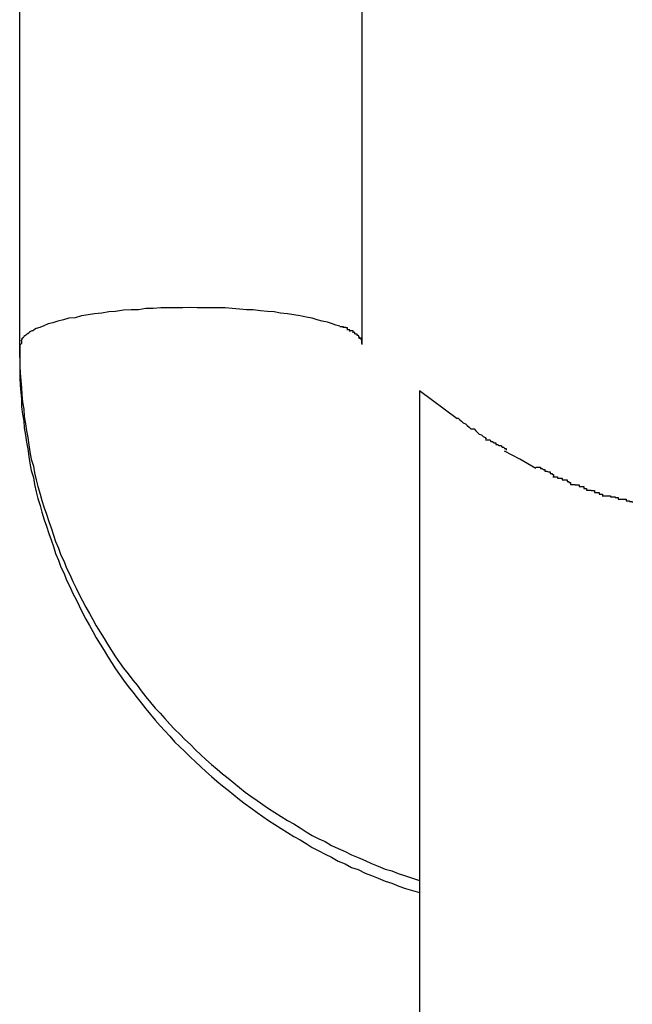
# Model space of a CAD drawing. Extents: x -32.4 to 32.4, y -25.8 to 25.8.
# Drawn here: x -9.4 to -9.3, y -10.8 to -10.6 of the extents above; entities that cross this region are included whole.
import ezdxf

# ---------------------------------------------------------------- set-up
doc = ezdxf.new("R2010")
doc.units = 0
doc.layers.get('0').update_dxf_attribs({"linetype": 'CONTINUOUS'})

msp = doc.modelspace()

# ---------------------------------------------------------------- linework, layer by layer
at = {"color": 0}
for points in [[(-9.4336, -10.6729), (-9.4336, -10.5703)], [(-9.3736, -10.6729), (-9.3736, -10.5703)], [(-9.3775, -10.6697), (-9.3782, -10.6695), (-9.379, -10.6692), (-9.3797, -10.669), (-9.3806, -10.6688), (-9.3815, -10.6686), (-9.3824, -10.6683), (-9.3834, -10.6681), (-9.3845, -10.6679), (-9.3856, -10.6677), (-9.3867, -10.6675), (-9.3879, -10.6674), (-9.389, -10.6672), (-9.3902, -10.6671), (-9.3914, -10.667), (-9.3927, -10.6668), (-9.3939, -10.6668), (-9.3951, -10.6667), (-9.3964, -10.6666), (-9.3976, -10.6665), (-9.3988, -10.6665), (-9.4, -10.6665), (-9.4013, -10.6665), (-9.4025, -10.6665), (-9.4037, -10.6664), (-9.405, -10.6665), (-9.4062, -10.6665), (-9.4075, -10.6665), (-9.4089, -10.6665), (-9.4102, -10.6666), (-9.4115, -10.6666), (-9.4128, -10.6668), (-9.4141, -10.6668), (-9.4154, -10.6669), (-9.4168, -10.6671), (-9.418, -10.6672), (-9.4192, -10.6674), (-9.4205, -10.6675), (-9.4216, -10.6677), (-9.4228, -10.6679), (-9.4239, -10.6682), (-9.425, -10.6683), (-9.4259, -10.6686), (-9.4269, -10.6688), (-9.4278, -10.6691), (-9.4286, -10.6693), (-9.4294, -10.6696), (-9.4301, -10.6699), (-9.4307, -10.6701), (-9.4312, -10.6704)], [(-9.4322, -10.671), (-9.4322, -10.671), (-9.4322, -10.671), (-9.4322, -10.671), (-9.4322, -10.671), (-9.4322, -10.671), (-9.4322, -10.671), (-9.4322, -10.671), (-9.4322, -10.671), (-9.4323, -10.671), (-9.4323, -10.671), (-9.4323, -10.671), (-9.4323, -10.671), (-9.4323, -10.671), (-9.4323, -10.671), (-9.4323, -10.671), (-9.4323, -10.671), (-9.4326, -10.6713)], [(-9.4322, -10.671), (-9.4322, -10.671), (-9.4322, -10.671), (-9.4322, -10.671), (-9.4322, -10.671), (-9.4322, -10.671), (-9.4322, -10.671), (-9.4322, -10.671), (-9.4322, -10.671), (-9.4323, -10.671), (-9.4323, -10.671), (-9.4323, -10.671), (-9.4323, -10.671), (-9.4323, -10.671), (-9.4323, -10.671), (-9.4323, -10.671), (-9.4323, -10.671), (-9.4326, -10.6713)], [(-9.4318, -10.6706), (-9.4318, -10.6706), (-9.4318, -10.6706), (-9.4318, -10.6706), (-9.4318, -10.6706), (-9.4318, -10.6706), (-9.4318, -10.6706), (-9.4318, -10.6706), (-9.4318, -10.6706), (-9.4319, -10.6708), (-9.4319, -10.6708), (-9.4319, -10.6708), (-9.4319, -10.6708), (-9.4319, -10.6708), (-9.4319, -10.6708), (-9.4319, -10.6708), (-9.4319, -10.6708), (-9.4322, -10.671)], [(-9.4318, -10.6706), (-9.4318, -10.6706), (-9.4318, -10.6706), (-9.4318, -10.6706), (-9.4318, -10.6706), (-9.4318, -10.6706), (-9.4318, -10.6706), (-9.4318, -10.6706), (-9.4318, -10.6706), (-9.4319, -10.6708), (-9.4319, -10.6708), (-9.4319, -10.6708), (-9.4319, -10.6708), (-9.4319, -10.6708), (-9.4319, -10.6708), (-9.4319, -10.6708), (-9.4319, -10.6708), (-9.4322, -10.671)], [(-9.4312, -10.6705), (-9.4312, -10.6705), (-9.4312, -10.6705), (-9.4312, -10.6705), (-9.4312, -10.6705), (-9.4312, -10.6705), (-9.4312, -10.6705), (-9.4312, -10.6705), (-9.4312, -10.6705), (-9.4315, -10.6705), (-9.4315, -10.6705), (-9.4315, -10.6705), (-9.4315, -10.6705), (-9.4315, -10.6705), (-9.4315, -10.6705), (-9.4315, -10.6705), (-9.4315, -10.6705), (-9.4318, -10.6707)], [(-9.4312, -10.6705), (-9.4312, -10.6705), (-9.4312, -10.6705), (-9.4312, -10.6705), (-9.4312, -10.6705), (-9.4312, -10.6705), (-9.4312, -10.6705), (-9.4312, -10.6705), (-9.4312, -10.6705), (-9.4315, -10.6705), (-9.4315, -10.6705), (-9.4315, -10.6705), (-9.4315, -10.6705), (-9.4315, -10.6705), (-9.4315, -10.6705), (-9.4315, -10.6705), (-9.4315, -10.6705), (-9.4318, -10.6707)], [(-9.3769, -10.67), (-9.3769, -10.67), (-9.3769, -10.6698), (-9.3769, -10.6698), (-9.3769, -10.6698), (-9.3769, -10.6698), (-9.3769, -10.6698), (-9.3769, -10.6698), (-9.3769, -10.6698), (-9.3771, -10.6698), (-9.3771, -10.6698), (-9.3771, -10.6698), (-9.3771, -10.6698), (-9.3772, -10.6698), (-9.3772, -10.6698), (-9.3772, -10.6698), (-9.3772, -10.6698), (-9.3775, -10.6698)], [(-9.3769, -10.67), (-9.3769, -10.67), (-9.3769, -10.6698), (-9.3769, -10.6698), (-9.3769, -10.6698), (-9.3769, -10.6698), (-9.3769, -10.6698), (-9.3769, -10.6698), (-9.3769, -10.6698), (-9.3771, -10.6698), (-9.3771, -10.6698), (-9.3771, -10.6698), (-9.3771, -10.6698), (-9.3772, -10.6698), (-9.3772, -10.6698), (-9.3772, -10.6698), (-9.3772, -10.6698), (-9.3775, -10.6698)], [(-9.3762, -10.6702), (-9.3762, -10.6702), (-9.3762, -10.67), (-9.3762, -10.67), (-9.3762, -10.67), (-9.3762, -10.67), (-9.3762, -10.67), (-9.3762, -10.67), (-9.3762, -10.67), (-9.3765, -10.67), (-9.3765, -10.6699), (-9.3765, -10.6699), (-9.3765, -10.6699), (-9.3765, -10.6699), (-9.3765, -10.6699), (-9.3765, -10.6699), (-9.3765, -10.6699), (-9.3768, -10.6699)], [(-9.3762, -10.6702), (-9.3762, -10.6702), (-9.3762, -10.67), (-9.3762, -10.67), (-9.3762, -10.67), (-9.3762, -10.67), (-9.3762, -10.67), (-9.3762, -10.67), (-9.3762, -10.67), (-9.3765, -10.67), (-9.3765, -10.6699), (-9.3765, -10.6699), (-9.3765, -10.6699), (-9.3765, -10.6699), (-9.3765, -10.6699), (-9.3765, -10.6699), (-9.3765, -10.6699), (-9.3768, -10.6699)], [(-9.3758, -10.6706), (-9.3758, -10.6706), (-9.3758, -10.6703), (-9.3758, -10.6703), (-9.3758, -10.6703), (-9.3758, -10.6703), (-9.3758, -10.6703), (-9.3758, -10.6703), (-9.3758, -10.6703), (-9.376, -10.6703), (-9.376, -10.6703), (-9.376, -10.6703), (-9.376, -10.6703), (-9.376, -10.6703), (-9.376, -10.6703), (-9.376, -10.6703), (-9.376, -10.6703), (-9.3763, -10.6703)], [(-9.3758, -10.6706), (-9.3758, -10.6706), (-9.3758, -10.6703), (-9.3758, -10.6703), (-9.3758, -10.6703), (-9.3758, -10.6703), (-9.3758, -10.6703), (-9.3758, -10.6703), (-9.3758, -10.6703), (-9.376, -10.6703), (-9.376, -10.6703), (-9.376, -10.6703), (-9.376, -10.6703), (-9.376, -10.6703), (-9.376, -10.6703), (-9.376, -10.6703), (-9.376, -10.6703), (-9.3763, -10.6703)], [(-9.3752, -10.6707), (-9.3752, -10.6707), (-9.3752, -10.6705), (-9.3752, -10.6705), (-9.3752, -10.6705), (-9.3752, -10.6705), (-9.3752, -10.6705), (-9.3752, -10.6705), (-9.3752, -10.6705), (-9.3754, -10.6705), (-9.3754, -10.6705), (-9.3754, -10.6705), (-9.3754, -10.6705), (-9.3754, -10.6705), (-9.3754, -10.6705), (-9.3754, -10.6705), (-9.3754, -10.6705), (-9.3757, -10.6705)], [(-9.3752, -10.6707), (-9.3752, -10.6707), (-9.3752, -10.6705), (-9.3752, -10.6705), (-9.3752, -10.6705), (-9.3752, -10.6705), (-9.3752, -10.6705), (-9.3752, -10.6705), (-9.3752, -10.6705), (-9.3754, -10.6705), (-9.3754, -10.6705), (-9.3754, -10.6705), (-9.3754, -10.6705), (-9.3754, -10.6705), (-9.3754, -10.6705), (-9.3754, -10.6705), (-9.3754, -10.6705), (-9.3757, -10.6705)], [(-9.3749, -10.6711), (-9.3749, -10.6711), (-9.3749, -10.6708), (-9.3749, -10.6708), (-9.3749, -10.6708), (-9.3749, -10.6708), (-9.3749, -10.6708), (-9.3749, -10.6708), (-9.3749, -10.6708), (-9.375, -10.6708), (-9.375, -10.6708), (-9.375, -10.6708), (-9.375, -10.6708), (-9.375, -10.6708), (-9.375, -10.6708), (-9.375, -10.6708), (-9.375, -10.6708), (-9.3753, -10.6708)], [(-9.3749, -10.6711), (-9.3749, -10.6711), (-9.3749, -10.6708), (-9.3749, -10.6708), (-9.3749, -10.6708), (-9.3749, -10.6708), (-9.3749, -10.6708), (-9.3749, -10.6708), (-9.3749, -10.6708), (-9.375, -10.6708), (-9.375, -10.6708), (-9.375, -10.6708), (-9.375, -10.6708), (-9.375, -10.6708), (-9.375, -10.6708), (-9.375, -10.6708), (-9.375, -10.6708), (-9.3753, -10.6708)], [(-9.3745, -10.6713), (-9.3745, -10.6713), (-9.3745, -10.6711), (-9.3745, -10.6711), (-9.3745, -10.6711), (-9.3745, -10.6711), (-9.3745, -10.6711), (-9.3745, -10.6711), (-9.3745, -10.6711), (-9.3746, -10.6711), (-9.3746, -10.6711), (-9.3746, -10.6711), (-9.3746, -10.6711), (-9.3746, -10.6711), (-9.3746, -10.6711), (-9.3746, -10.6711), (-9.3746, -10.6711), (-9.3748, -10.6711)], [(-9.3745, -10.6713), (-9.3745, -10.6713), (-9.3745, -10.6711), (-9.3745, -10.6711), (-9.3745, -10.6711), (-9.3745, -10.6711), (-9.3745, -10.6711), (-9.3745, -10.6711), (-9.3745, -10.6711), (-9.3746, -10.6711), (-9.3746, -10.6711), (-9.3746, -10.6711), (-9.3746, -10.6711), (-9.3746, -10.6711), (-9.3746, -10.6711), (-9.3746, -10.6711), (-9.3746, -10.6711), (-9.3748, -10.6711)], [(-9.4333, -10.6723), (-9.4333, -10.6723), (-9.4333, -10.6723), (-9.4333, -10.6723), (-9.4333, -10.6723), (-9.4333, -10.6723), (-9.4333, -10.6723), (-9.4333, -10.6723), (-9.4333, -10.6723), (-9.4333, -10.6726), (-9.4333, -10.6726), (-9.4333, -10.6726), (-9.4333, -10.6726), (-9.4333, -10.6727), (-9.4333, -10.6727), (-9.4333, -10.6727), (-9.4333, -10.6727), (-9.4336, -10.673)], [(-9.4333, -10.6723), (-9.4333, -10.6723), (-9.4333, -10.6723), (-9.4333, -10.6723), (-9.4333, -10.6723), (-9.4333, -10.6723), (-9.4333, -10.6723), (-9.4333, -10.6723), (-9.4333, -10.6723), (-9.4333, -10.6726), (-9.4333, -10.6726), (-9.4333, -10.6726), (-9.4333, -10.6726), (-9.4333, -10.6727), (-9.4333, -10.6727), (-9.4333, -10.6727), (-9.4333, -10.6727), (-9.4336, -10.673)], [(-9.4336, -10.675), (-9.4336, -10.6729)], [(-9.4336, -10.6729), (-9.4336, -10.6742), (-9.4336, -10.6754), (-9.4336, -10.6767), (-9.4335, -10.6779), (-9.4334, -10.6792), (-9.4333, -10.6805), (-9.4332, -10.6817), (-9.4331, -10.683), (-9.4329, -10.6842), (-9.4328, -10.6855), (-9.4326, -10.6868), (-9.4324, -10.688), (-9.4322, -10.6892), (-9.432, -10.6905), (-9.4318, -10.6917), (-9.4316, -10.693), (-9.4312, -10.6942), (-9.431, -10.6954), (-9.4307, -10.6966), (-9.4304, -10.6978), (-9.43, -10.6991), (-9.4297, -10.7002), (-9.4293, -10.7015), (-9.4289, -10.7026), (-9.4285, -10.7039), (-9.4281, -10.705), (-9.4277, -10.7063), (-9.4273, -10.7074), (-9.4268, -10.7086), (-9.4264, -10.7098), (-9.4258, -10.7109), (-9.4254, -10.7121), (-9.4248, -10.7132), (-9.4243, -10.7144), (-9.4237, -10.7156), (-9.4232, -10.7167), (-9.4226, -10.7178), (-9.422, -10.7189), (-9.4214, -10.72), (-9.4208, -10.7211), (-9.4202, -10.7222), (-9.4195, -10.7233), (-9.4188, -10.7244), (-9.4182, -10.7254), (-9.4175, -10.7265), (-9.4168, -10.7276), (-9.4161, -10.7286), (-9.4154, -10.7296), (-9.4146, -10.7306), (-9.4138, -10.7317), (-9.413, -10.7326), (-9.4123, -10.7336), (-9.4115, -10.7346), (-9.4107, -10.7356), (-9.4099, -10.7366), (-9.409, -10.7375), (-9.4082, -10.7384), (-9.4073, -10.7394), (-9.4065, -10.7403), (-9.4055, -10.7412), (-9.4047, -10.7421), (-9.4037, -10.743), (-9.4028, -10.7439), (-9.4019, -10.7448), (-9.401, -10.7456), (-9.4, -10.7465), (-9.399, -10.7473), (-9.3981, -10.7481), (-9.3971, -10.7489), (-9.3961, -10.7497), (-9.3951, -10.7505), (-9.3941, -10.7513), (-9.3931, -10.752), (-9.392, -10.7528), (-9.391, -10.7535), (-9.39, -10.7542), (-9.3889, -10.7549), (-9.3878, -10.7556), (-9.3867, -10.7563), (-9.3856, -10.7569), (-9.3845, -10.7576), (-9.3834, -10.7583), (-9.3824, -10.7589), (-9.3812, -10.7595), (-9.3801, -10.76), (-9.379, -10.7607), (-9.3778, -10.7612), (-9.3766, -10.7617), (-9.3755, -10.7623), (-9.3743, -10.7628), (-9.3731, -10.7633), (-9.372, -10.7638), (-9.3708, -10.7643), (-9.3696, -10.7648), (-9.3684, -10.7651), (-9.3673, -10.7656), (-9.366, -10.766), (-9.3648, -10.7664), (-9.3636, -10.7668)], [(-9.4332, -10.6718), (-9.4332, -10.6718), (-9.4332, -10.6718), (-9.4332, -10.6718), (-9.4332, -10.6718), (-9.4332, -10.6718), (-9.4332, -10.6718), (-9.4332, -10.6718), (-9.4332, -10.6718), (-9.4332, -10.672), (-9.4332, -10.672), (-9.4332, -10.672), (-9.4332, -10.672), (-9.4332, -10.672), (-9.4332, -10.672), (-9.4332, -10.672), (-9.4332, -10.672), (-9.4334, -10.6723)], [(-9.4332, -10.6718), (-9.4332, -10.6718), (-9.4332, -10.6718), (-9.4332, -10.6718), (-9.4332, -10.6718), (-9.4332, -10.6718), (-9.4332, -10.6718), (-9.4332, -10.6718), (-9.4332, -10.6718), (-9.4332, -10.672), (-9.4332, -10.672), (-9.4332, -10.672), (-9.4332, -10.672), (-9.4332, -10.672), (-9.4332, -10.672), (-9.4332, -10.672), (-9.4332, -10.672), (-9.4334, -10.6723)], [(-9.4329, -10.6716), (-9.4329, -10.6716), (-9.4329, -10.6716), (-9.4329, -10.6716), (-9.4329, -10.6716), (-9.4329, -10.6716), (-9.4329, -10.6716), (-9.4329, -10.6716), (-9.4329, -10.6716), (-9.4329, -10.6716), (-9.4329, -10.6716), (-9.4329, -10.6716), (-9.4329, -10.6716), (-9.4329, -10.6716), (-9.4329, -10.6716), (-9.4329, -10.6716), (-9.4329, -10.6716), (-9.4332, -10.6719)], [(-9.4329, -10.6716), (-9.4329, -10.6716), (-9.4329, -10.6716), (-9.4329, -10.6716), (-9.4329, -10.6716), (-9.4329, -10.6716), (-9.4329, -10.6716), (-9.4329, -10.6716), (-9.4329, -10.6716), (-9.4329, -10.6716), (-9.4329, -10.6716), (-9.4329, -10.6716), (-9.4329, -10.6716), (-9.4329, -10.6716), (-9.4329, -10.6716), (-9.4329, -10.6716), (-9.4329, -10.6716), (-9.4332, -10.6719)], [(-9.4326, -10.6713), (-9.4329, -10.6715)], [(-9.3742, -10.6716), (-9.3742, -10.6716), (-9.3742, -10.6714), (-9.3742, -10.6714), (-9.3742, -10.6714), (-9.3742, -10.6714), (-9.3742, -10.6714), (-9.3742, -10.6714), (-9.3742, -10.6714), (-9.3743, -10.6714), (-9.3743, -10.6713), (-9.3743, -10.6713), (-9.3743, -10.6713), (-9.3743, -10.6713), (-9.3743, -10.6713), (-9.3743, -10.6713), (-9.3743, -10.6713), (-9.3745, -10.6713)], [(-9.3742, -10.6716), (-9.3742, -10.6716), (-9.3742, -10.6714), (-9.3742, -10.6714), (-9.3742, -10.6714), (-9.3742, -10.6714), (-9.3742, -10.6714), (-9.3742, -10.6714), (-9.3742, -10.6714), (-9.3743, -10.6714), (-9.3743, -10.6713), (-9.3743, -10.6713), (-9.3743, -10.6713), (-9.3743, -10.6713), (-9.3743, -10.6713), (-9.3743, -10.6713), (-9.3743, -10.6713), (-9.3745, -10.6713)], [(-9.3741, -10.6719), (-9.3741, -10.6719), (-9.3741, -10.6716), (-9.3741, -10.6716), (-9.3741, -10.6716), (-9.3741, -10.6716), (-9.3741, -10.6716), (-9.3741, -10.6716), (-9.3741, -10.6716), (-9.3741, -10.6716), (-9.3741, -10.6716), (-9.3741, -10.6716), (-9.3741, -10.6716), (-9.3741, -10.6716), (-9.3741, -10.6716), (-9.3741, -10.6716), (-9.3741, -10.6716), (-9.3743, -10.6716)], [(-9.3741, -10.6719), (-9.3741, -10.6719), (-9.3741, -10.6716), (-9.3741, -10.6716), (-9.3741, -10.6716), (-9.3741, -10.6716), (-9.3741, -10.6716), (-9.3741, -10.6716), (-9.3741, -10.6716), (-9.3741, -10.6716), (-9.3741, -10.6716), (-9.3741, -10.6716), (-9.3741, -10.6716), (-9.3741, -10.6716), (-9.3741, -10.6716), (-9.3741, -10.6716), (-9.3741, -10.6716), (-9.3743, -10.6716)], [(-9.3738, -10.6721), (-9.3738, -10.6721), (-9.3738, -10.6718), (-9.3738, -10.6718), (-9.3738, -10.6718), (-9.3738, -10.6718), (-9.3738, -10.6718), (-9.3738, -10.6718), (-9.3738, -10.6718), (-9.3738, -10.6718), (-9.3738, -10.6718), (-9.3738, -10.6718), (-9.3738, -10.6718), (-9.3738, -10.6718), (-9.3738, -10.6718), (-9.3738, -10.6718), (-9.3738, -10.6718), (-9.374, -10.6718)], [(-9.3738, -10.6721), (-9.3738, -10.6721), (-9.3738, -10.6718), (-9.3738, -10.6718), (-9.3738, -10.6718), (-9.3738, -10.6718), (-9.3738, -10.6718), (-9.3738, -10.6718), (-9.3738, -10.6718), (-9.3738, -10.6718), (-9.3738, -10.6718), (-9.3738, -10.6718), (-9.3738, -10.6718), (-9.3738, -10.6718), (-9.3738, -10.6718), (-9.3738, -10.6718), (-9.3738, -10.6718), (-9.374, -10.6718)], [(-9.3737, -10.6723), (-9.3737, -10.6723), (-9.3737, -10.6721), (-9.3737, -10.6721), (-9.3737, -10.6721), (-9.3737, -10.6721), (-9.3737, -10.6721), (-9.3737, -10.6721), (-9.3737, -10.6721), (-9.3737, -10.6721), (-9.3737, -10.6721), (-9.3737, -10.6721), (-9.3737, -10.6721), (-9.3737, -10.6721), (-9.3737, -10.6721), (-9.3737, -10.6721), (-9.3737, -10.6721), (-9.3738, -10.6721)], [(-9.3737, -10.6723), (-9.3737, -10.6723), (-9.3737, -10.6721), (-9.3737, -10.6721), (-9.3737, -10.6721), (-9.3737, -10.6721), (-9.3737, -10.6721), (-9.3737, -10.6721), (-9.3737, -10.6721), (-9.3737, -10.6721), (-9.3737, -10.6721), (-9.3737, -10.6721), (-9.3737, -10.6721), (-9.3737, -10.6721), (-9.3737, -10.6721), (-9.3737, -10.6721), (-9.3737, -10.6721), (-9.3738, -10.6721)], [(-9.3737, -10.6727), (-9.3737, -10.6727), (-9.3737, -10.6725), (-9.3737, -10.6725), (-9.3737, -10.6725), (-9.3737, -10.6725), (-9.3737, -10.6725), (-9.3737, -10.6725), (-9.3737, -10.6725), (-9.3737, -10.6725), (-9.3737, -10.6725), (-9.3737, -10.6725), (-9.3737, -10.6725), (-9.3737, -10.6725), (-9.3737, -10.6725), (-9.3737, -10.6725), (-9.3737, -10.6725), (-9.3738, -10.6725)], [(-9.3737, -10.6727), (-9.3737, -10.6727), (-9.3737, -10.6725), (-9.3737, -10.6725), (-9.3737, -10.6725), (-9.3737, -10.6725), (-9.3737, -10.6725), (-9.3737, -10.6725), (-9.3737, -10.6725), (-9.3737, -10.6725), (-9.3737, -10.6725), (-9.3737, -10.6725), (-9.3737, -10.6725), (-9.3737, -10.6725), (-9.3737, -10.6725), (-9.3737, -10.6725), (-9.3737, -10.6725), (-9.3738, -10.6725)], [(-9.3736, -10.6729), (-9.3736, -10.6727)], [(-9.4336, -10.675), (-9.4336, -10.6762), (-9.4336, -10.6775), (-9.4336, -10.6788), (-9.4335, -10.68), (-9.4334, -10.6813), (-9.4333, -10.6825), (-9.4333, -10.6838), (-9.4331, -10.6851), (-9.4329, -10.6863), (-9.4328, -10.6875), (-9.4326, -10.6888), (-9.4324, -10.69), (-9.4322, -10.6912), (-9.432, -10.6925), (-9.4318, -10.6937), (-9.4316, -10.695), (-9.4312, -10.6962), (-9.431, -10.6974), (-9.4307, -10.6987), (-9.4304, -10.6999), (-9.43, -10.7011), (-9.4297, -10.7023), (-9.4293, -10.7036), (-9.4289, -10.7047), (-9.4285, -10.706), (-9.4281, -10.7071), (-9.4277, -10.7083), (-9.4273, -10.7095), (-9.4268, -10.7107), (-9.4264, -10.7119), (-9.4258, -10.713), (-9.4254, -10.7142), (-9.4248, -10.7153), (-9.4243, -10.7165), (-9.4237, -10.7176), (-9.4232, -10.7187), (-9.4226, -10.7199), (-9.422, -10.721), (-9.4214, -10.7221), (-9.4208, -10.7232), (-9.4202, -10.7243), (-9.4195, -10.7254), (-9.4188, -10.7265), (-9.4182, -10.7275), (-9.4175, -10.7286), (-9.4168, -10.7297), (-9.4161, -10.7307), (-9.4154, -10.7317), (-9.4146, -10.7328), (-9.4138, -10.7338), (-9.413, -10.7348), (-9.4123, -10.7357), (-9.4115, -10.7367), (-9.4107, -10.7377), (-9.4099, -10.7387), (-9.409, -10.7397), (-9.4082, -10.7406), (-9.4073, -10.7415), (-9.4065, -10.7425), (-9.4056, -10.7433), (-9.4047, -10.7442), (-9.4037, -10.7452), (-9.4028, -10.746), (-9.4019, -10.7469), (-9.401, -10.7477), (-9.4, -10.7486), (-9.3991, -10.7494), (-9.3981, -10.7502), (-9.3971, -10.751), (-9.3961, -10.7518), (-9.3951, -10.7526), (-9.3941, -10.7534), (-9.3931, -10.7541), (-9.392, -10.7549), (-9.391, -10.7556), (-9.39, -10.7563), (-9.3889, -10.757), (-9.3878, -10.7577), (-9.3867, -10.7584), (-9.3856, -10.7591), (-9.3845, -10.7597), (-9.3834, -10.7603), (-9.3824, -10.761), (-9.3812, -10.7616), (-9.3801, -10.7622), (-9.379, -10.7627), (-9.3778, -10.7634), (-9.3766, -10.7639), (-9.3755, -10.7645), (-9.3743, -10.7649), (-9.3731, -10.7655), (-9.372, -10.7659), (-9.3708, -10.7664), (-9.3696, -10.7669), (-9.3684, -10.7673), (-9.3672, -10.7678), (-9.366, -10.7682), (-9.3636, -10.7689)], [(-9.4336, -10.6752), (-9.4336, -10.6752), (-9.4336, -10.6752), (-9.4336, -10.6752), (-9.4336, -10.6752), (-9.4336, -10.6752), (-9.4336, -10.6752), (-9.4336, -10.6752), (-9.4336, -10.6751), (-9.4336, -10.6751), (-9.4336, -10.6751), (-9.4336, -10.6751), (-9.4336, -10.6751), (-9.4336, -10.6751), (-9.4336, -10.6751), (-9.4336, -10.6751), (-9.4336, -10.6751), (-9.4336, -10.6751), (-9.4336, -10.6751), (-9.4336, -10.6751), (-9.4336, -10.6751), (-9.4336, -10.6751), (-9.4336, -10.6751), (-9.4336, -10.6751), (-9.4336, -10.6751), (-9.4336, -10.6751), (-9.4336, -10.675), (-9.4336, -10.675), (-9.4336, -10.675)], [(-9.3636, -10.681), (-9.3636, -10.8385)], [(-9.357, -10.6859), (-9.3636, -10.681)], [(-9.3571, -10.6858), (-9.3571, -10.6858), (-9.3568, -10.6858), (-9.3565, -10.6861), (-9.3562, -10.6863), (-9.3559, -10.6866), (-9.3555, -10.6868), (-9.3552, -10.6871), (-9.3549, -10.6874), (-9.3546, -10.6877), (-9.354, -10.6877), (-9.3537, -10.688), (-9.3534, -10.6883), (-9.3531, -10.6886), (-9.3527, -10.6887), (-9.3524, -10.689), (-9.3521, -10.6892), (-9.3519, -10.6895)], [(-9.3571, -10.6858), (-9.3571, -10.6858), (-9.3568, -10.6858), (-9.3565, -10.6861), (-9.3562, -10.6863), (-9.3559, -10.6866), (-9.3555, -10.6868), (-9.3552, -10.6871), (-9.3549, -10.6874), (-9.3546, -10.6877), (-9.354, -10.6877), (-9.3537, -10.688), (-9.3534, -10.6883), (-9.3531, -10.6886), (-9.3527, -10.6887), (-9.3524, -10.689), (-9.3521, -10.6892), (-9.3519, -10.6895)], [(-9.352, -10.6896), (-9.352, -10.6896), (-9.3517, -10.6896), (-9.3515, -10.6896), (-9.3512, -10.6896), (-9.3511, -10.6899), (-9.3508, -10.6899), (-9.3505, -10.6901), (-9.3502, -10.6901), (-9.3502, -10.6904), (-9.3499, -10.6904), (-9.3496, -10.6906), (-9.3493, -10.6906), (-9.3491, -10.6909), (-9.3488, -10.6909), (-9.3487, -10.6911), (-9.3484, -10.6911), (-9.3484, -10.6914)], [(-9.352, -10.6896), (-9.352, -10.6896), (-9.3517, -10.6896), (-9.3515, -10.6896), (-9.3512, -10.6896), (-9.3511, -10.6899), (-9.3508, -10.6899), (-9.3505, -10.6901), (-9.3502, -10.6901), (-9.3502, -10.6904), (-9.3499, -10.6904), (-9.3496, -10.6906), (-9.3493, -10.6906), (-9.3491, -10.6909), (-9.3488, -10.6909), (-9.3487, -10.6911), (-9.3484, -10.6911), (-9.3484, -10.6914)], [(-9.3432, -10.6946), (-9.346, -10.693), (-9.3487, -10.6916)], [(-9.3432, -10.6944), (-9.3432, -10.6944), (-9.3429, -10.6944), (-9.3427, -10.6944), (-9.3424, -10.6944), (-9.3424, -10.6946), (-9.3421, -10.6946), (-9.3419, -10.6948), (-9.3416, -10.6948), (-9.3416, -10.6951), (-9.3413, -10.6951), (-9.341, -10.6952), (-9.3407, -10.6952), (-9.3407, -10.6955), (-9.3404, -10.6955), (-9.3403, -10.6957), (-9.3401, -10.6957), (-9.3401, -10.696)], [(-9.3432, -10.6944), (-9.3432, -10.6944), (-9.3429, -10.6944), (-9.3427, -10.6944), (-9.3424, -10.6944), (-9.3424, -10.6946), (-9.3421, -10.6946), (-9.3419, -10.6948), (-9.3416, -10.6948), (-9.3416, -10.6951), (-9.3413, -10.6951), (-9.341, -10.6952), (-9.3407, -10.6952), (-9.3407, -10.6955), (-9.3404, -10.6955), (-9.3403, -10.6957), (-9.3401, -10.6957), (-9.3401, -10.696)], [(-9.3402, -10.6961), (-9.3402, -10.6961), (-9.3399, -10.6961), (-9.3397, -10.6961), (-9.3394, -10.6961), (-9.3394, -10.6963), (-9.3391, -10.6963), (-9.3389, -10.6963), (-9.3386, -10.6963), (-9.3386, -10.6966), (-9.3383, -10.6966), (-9.338, -10.6966), (-9.3377, -10.6966), (-9.3377, -10.6969), (-9.3374, -10.6969), (-9.3374, -10.6971), (-9.3371, -10.6971), (-9.3371, -10.6974)], [(-9.3402, -10.6961), (-9.3402, -10.6961), (-9.3399, -10.6961), (-9.3397, -10.6961), (-9.3394, -10.6961), (-9.3394, -10.6963), (-9.3391, -10.6963), (-9.3389, -10.6963), (-9.3386, -10.6963), (-9.3386, -10.6966), (-9.3383, -10.6966), (-9.338, -10.6966), (-9.3377, -10.6966), (-9.3377, -10.6969), (-9.3374, -10.6969), (-9.3374, -10.6971), (-9.3371, -10.6971), (-9.3371, -10.6974)], [(-9.3371, -10.6974), (-9.3371, -10.6974), (-9.3368, -10.6974), (-9.3366, -10.6974), (-9.3363, -10.6974), (-9.3363, -10.6975), (-9.336, -10.6975), (-9.3359, -10.6975), (-9.3356, -10.6975), (-9.3356, -10.6978), (-9.3353, -10.6978), (-9.3351, -10.6978), (-9.3348, -10.6978), (-9.3348, -10.6981), (-9.3345, -10.6981), (-9.3345, -10.6981), (-9.3343, -10.6981), (-9.3343, -10.6984)], [(-9.3371, -10.6974), (-9.3371, -10.6974), (-9.3368, -10.6974), (-9.3366, -10.6974), (-9.3363, -10.6974), (-9.3363, -10.6975), (-9.336, -10.6975), (-9.3359, -10.6975), (-9.3356, -10.6975), (-9.3356, -10.6978), (-9.3353, -10.6978), (-9.3351, -10.6978), (-9.3348, -10.6978), (-9.3348, -10.6981), (-9.3345, -10.6981), (-9.3345, -10.6981), (-9.3343, -10.6981), (-9.3343, -10.6984)], [(-9.3343, -10.6984), (-9.3343, -10.6984), (-9.334, -10.6984), (-9.3338, -10.6984), (-9.3335, -10.6984), (-9.3335, -10.6985), (-9.3332, -10.6985), (-9.3332, -10.6985), (-9.3329, -10.6985), (-9.3329, -10.6988), (-9.3326, -10.6988), (-9.3324, -10.6988), (-9.3321, -10.6988), (-9.3321, -10.6991), (-9.3318, -10.6991), (-9.3318, -10.6991), (-9.3315, -10.6991), (-9.3315, -10.6994)], [(-9.3343, -10.6984), (-9.3343, -10.6984), (-9.334, -10.6984), (-9.3338, -10.6984), (-9.3335, -10.6984), (-9.3335, -10.6985), (-9.3332, -10.6985), (-9.3332, -10.6985), (-9.3329, -10.6985), (-9.3329, -10.6988), (-9.3326, -10.6988), (-9.3324, -10.6988), (-9.3321, -10.6988), (-9.3321, -10.6991), (-9.3318, -10.6991), (-9.3318, -10.6991), (-9.3315, -10.6991), (-9.3315, -10.6994)], [(-9.3316, -10.6994), (-9.3316, -10.6994), (-9.3313, -10.6994), (-9.3311, -10.6994), (-9.3308, -10.6994), (-9.3308, -10.6994), (-9.3305, -10.6994), (-9.3304, -10.6994), (-9.3301, -10.6994), (-9.3301, -10.6996), (-9.3298, -10.6996), (-9.3296, -10.6996), (-9.3293, -10.6996), (-9.3293, -10.6997), (-9.329, -10.6997), (-9.329, -10.6997), (-9.3288, -10.6997), (-9.3288, -10.7)], [(-9.3316, -10.6994), (-9.3316, -10.6994), (-9.3313, -10.6994), (-9.3311, -10.6994), (-9.3308, -10.6994), (-9.3308, -10.6994), (-9.3305, -10.6994), (-9.3304, -10.6994), (-9.3301, -10.6994), (-9.3301, -10.6996), (-9.3298, -10.6996), (-9.3296, -10.6996), (-9.3293, -10.6996), (-9.3293, -10.6997), (-9.329, -10.6997), (-9.329, -10.6997), (-9.3288, -10.6997), (-9.3288, -10.7)], [(-9.3288, -10.7), (-9.3288, -10.7), (-9.3285, -10.7), (-9.3283, -10.7), (-9.328, -10.7), (-9.328, -10.7), (-9.3277, -10.7), (-9.3277, -10.7), (-9.3274, -10.7), (-9.3274, -10.7003), (-9.3271, -10.7003), (-9.3271, -10.7003), (-9.3268, -10.7003), (-9.3268, -10.7004), (-9.3265, -10.7004), (-9.3265, -10.7004), (-9.3263, -10.7004), (-9.3263, -10.7006)], [(-9.3288, -10.7), (-9.3288, -10.7), (-9.3285, -10.7), (-9.3283, -10.7), (-9.328, -10.7), (-9.328, -10.7), (-9.3277, -10.7), (-9.3277, -10.7), (-9.3274, -10.7), (-9.3274, -10.7003), (-9.3271, -10.7003), (-9.3271, -10.7003), (-9.3268, -10.7003), (-9.3268, -10.7004), (-9.3265, -10.7004), (-9.3265, -10.7004), (-9.3263, -10.7004), (-9.3263, -10.7006)]]:
    msp.add_lwpolyline(points, dxfattribs=at)

doc.saveas('drawing.dxf')
